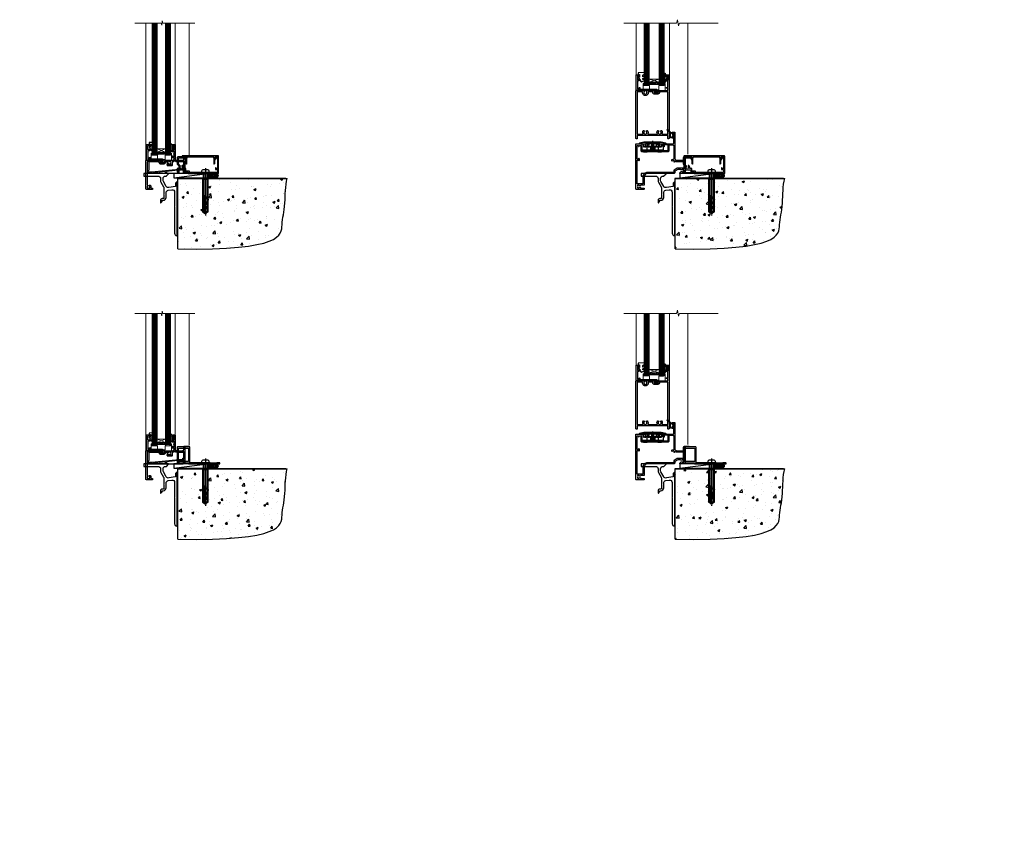
# Model space of a CAD drawing. Units: millimetres. Extents: x 0 to 223442, y -1005 to 1143.
# Drawn here: x 2989 to 4177, y -1005 to -35 of the extents above; entities that cross this region are included whole.
import ezdxf

# ---------------------------------------------------------------- set-up
doc = ezdxf.new("R2010")
doc.units = ezdxf.units.MM
for name, pattern in [('CENTER', [2, 1.25, -0.25, 0.25, -0.25]), ('CENTERLINE', [2, 1.25, -0.25, 0.25, -0.25]), ('Dashed', [564.444447, 282.222223, -282.222223])]:
    doc.linetypes.add(name, pattern=pattern)
doc.layers.add('Aluminium Systems Ltd Joinery Detail', color=7, linetype='Continuous')
doc.styles.get("Standard").update_dxf_attribs({"font": 'arial.ttf'})

# ---------------------------------------------------------------- blocks, each defined once
blk = doc.blocks.new('90 Concrete Sill CC')
at = {"layer": 'Aluminium Systems Ltd Joinery Detail'}
h = blk.add_hatch(dxfattribs=at)
h.set_pattern_fill('AR-CONC', color=256, scale=0.15)
h.set_pattern_definition([(50, (-5502.435, -2529.092), (27.3277, -2.39086), [2.8575, -31.4325]), (355, (-5502.435, -2529.092), (-5.28651, 28.65853), [2.286, -25.14609]), (100.45144, (-5500.158, -2529.29), (22.04119, 26.26766), [2.4285, -26.71354]), (46.1842, (-5502.435, -2521.472), (40.66186, -6.30635), [4.28625, -47.14875]), (96.63556, (-5499.046, -2521.997), (35.61062, 37.11392), [3.64275, -40.07034]), (351.18415, (-5502.435, -2521.47), (35.61062, 37.11392), [3.429, -37.71896]), (21, (-5498.625, -2523.377), (22.74216, -15.33978), [2.8575, -31.4325]), (326, (-5498.625, -2523.377), (9.2703, 27.6282), [2.286, -25.146]), (71.45144, (-5496.73, -2524.655), (32.01246, 12.28842), [2.4285, -26.71349]), (37.5, (-5502.435, -2529.092), (0.46329, 12.683256), [0, -24.8412, 0, -25.527, 0, -25.24125]), (7.5, (-5502.435, -2529.092), (10.02295, 15.027086), [0, -14.5542, 0, -24.2697, 0, -9.62025]), (327.5, (-5510.931, -2529.092), (20.33859, -0.859312), [0, -9.525, 0, -29.718, 0, -39.4335]), (317.5, (-5514.741, -2529.092), (22.219377, 3.813974), [0, -12.3825, 0, -19.7358, 0, -28.0035])])
edge = h.paths.add_edge_path()
edge.add_line((79.9, 73.4), (79.9, -11.6))
edge.add_spline(control_points=[(79.9, -11.6), (206.9, -13.5), (203.3, 18.7), (209.8, 35.6), (209.4, 64.8), (212, 73.4)], knot_values=[177.537471, 177.537471, 177.537471, 177.537471, 227.455421, 263.56182, 289.18489, 289.18489, 289.18489, 289.18489], degree=3, periodic=0)
edge.add_line((212, 73.4), (79.9, 73.4))
at = {"layer": 'Aluminium Systems Ltd Joinery Detail', "linetype": 'Dashed', "ltscale": 0.01, "const_width": 0.5, "elevation": -1}
blk.add_lwpolyline([(79.4, -11.6), (79.4, 73.9), (210.4, 73.9)], dxfattribs=at)
at = {"layer": 'Aluminium Systems Ltd Joinery Detail', "elevation": -1}
blk.add_lwpolyline([(79.9, -11.6), (79.9, 73.4), (212, 73.4)], dxfattribs=at)
at = {"layer": 'Aluminium Systems Ltd Joinery Detail'}
blk.add_open_spline([(79.9, -11.6), (206.9, -13.5, -1), (203.3, 18.7, -1), (209.8, 35.6, -1), (209.4, 64.8, -1), (212, 73.4, -1)], degree=3, knots=[177.537471, 177.537471, 177.537471, 177.537471, 227.455421, 263.56182, 289.18489, 289.18489, 289.18489, 289.18489], dxfattribs=at)
blk = doc.blocks.new('C438-20694')
blk.add_lwpolyline([(25.2, 0.7, -0.414214), (24.5, 0), (22.7, 0, -0.668179), (22.6, 0.3), (23.2, 1), (24, 1), (24, 2.5), (1.5, 2.5), (1, 2), (0.2, 2, -0.414214), (0, 2.2), (0, 20.8, -0.414214), (0.2, 21), (3.4, 21, -0.414214), (3.9, 20.5), (3.9, 19.4, -1), (3, 19.4), (3, 20), (1.5, 20), (1.5, 14.6), (3, 14.6), (3, 15.2, -1), (3.9, 15.2), (3.9, 14.3, -0.414214), (3.1, 13.6), (1.5, 13.6), (1.5, 3.7), (3.8, 3.7), (3.8, 5.3, -1), (4.6, 5.3), (4.6, 3.7), (24.5, 3.7, -0.414214), (25.2, 2.9)], format="xyb", close=True)
blk = doc.blocks.new('DY470')
blk.add_lwpolyline([(5.8, 8.1), (8.8, 10), (8.8, 11.5), (0.3, 10.8, 0.36397), (0.1, 10.6), (0, 8.9), (1.8, 8.9), (1.8, 5.9), (0, 5.8), (0, 5.5), (2.5, 2.5), (2, 2.4), (2, 2.1), (3.8, 0), (4.2, 0), (8.8, 2.2), (8.8, 3), (5.8, 2.8), (5.8, 4.3), (8.8, 5.7), (8.8, 6.5), (5.8, 6.3)], format="xyb", close=True)
blk = doc.blocks.new('PE001')
at = {"color": 8}
for p, q in [((-15.9, 27.5), (-16.4, 27.5)), ((-15.9, 27.5), (-16, 28)), ((-10.3, 28.7), (-10.4, 29.2)), ((-10.3, 28.7), (-10.3, 29.2)), ((8.7, 27.4), (-8.7, 27.4)), ((1, 28.5), (-1, 28.5)), ((1, 25.3), (-1, 25.3)), ((10.3, 28.7), (10.3, 29.2)), ((10.3, 28.7), (10.4, 29.2)), ((15.9, 27.5), (16, 28)), ((15.9, 27.5), (16.4, 27.5)), ((1, 22.9), (-1, 22.9))]:
    blk.add_line(p, q, dxfattribs=at)
at = {"color": 8, "linetype": 'Dashed'}
for p, q in [((-6.6, 29.2), (-6.8, 19.6)), ((6.6, 29.2), (6.8, 19.6)), ((-2.5, 23.7), (-2.5, 19.6)), ((2.5, 23.7), (2.5, 19.6))]:
    blk.add_line(p, q, dxfattribs=at)
at = {"color": 8, "linetype": 'CENTER'}
blk.add_line((0, 30.7), (0, 18.1), dxfattribs=at)
at = {"color": 8}
for points in [[(-8.7, 27.4), (-8.6, 24.6), (-8.6, 24.6, -0.385314), (-8.5, 24.5), (-8.4, 23.7, 0.385314), (-8.3, 23.7), (-8.2, 23.7, 0.385236), (-8.1, 23.7), (-8, 24.5, -0.385314), (-7.9, 24.6), (-7.6, 24.6, -0.385314), (-7.5, 24.5), (-7.4, 23.7, 0.385314), (-7.3, 23.7), (-7.2, 23.7, 0.385236), (-7.1, 23.7), (-7, 24.5, -0.385314), (-6.9, 24.6), (-6.6, 24.6, -0.385314), (-6.5, 24.5), (-6.4, 23.7, 0.385314), (-6.3, 23.7), (-6.2, 23.7, 0.385236), (-6.1, 23.7), (-6, 24.5, -0.385314), (-5.9, 24.6), (-5.6, 24.6, -0.385314), (-5.5, 24.5), (-5.4, 23.7, 0.385314), (-5.3, 23.7), (-5.2, 23.7, 0.385236), (-5.1, 23.7), (-5, 24.5, -0.385314), (-4.9, 24.6), (-4.6, 24.6, -0.385314), (-4.5, 24.5), (-4.4, 23.7, 0.385314), (-4.3, 23.7), (-4.2, 23.7, 0.385236), (-4.1, 23.7), (-4, 24.5, -0.385314), (-3.9, 24.6), (-3.6, 24.6, -0.385314), (-3.5, 24.5), (-3.4, 23.7, 0.385314), (-3.3, 23.7), (-3.2, 23.7, 0.385236), (-3.1, 23.7), (-3, 24.5, -0.385314), (-2.9, 24.6), (-2.6, 24.6, -0.385314), (-2.5, 24.5), (-2.4, 23.7, 0.385314), (-2.3, 23.7), (-2.2, 23.7, 0.385236), (-2.1, 23.7), (-2, 24.5, -0.385314), (-1.9, 24.6), (-1.6, 24.6, -0.385314), (-1.5, 24.5), (-1.4, 23.7, 0.385314), (-1.3, 23.7), (-1.2, 23.7, 0.385236), (-1.1, 23.7), (-1, 24.5, -0.385314), (-0.9, 24.6), (-0.6, 24.6, -0.385314), (-0.5, 24.5), (-0.4, 23.7, 0.385314), (-0.3, 23.7), (-0.2, 23.7, 0.385236), (-0.1, 23.7), (0, 24.5, -0.385314), (0.1, 24.6), (0.4, 24.6, -0.385314), (0.5, 24.5), (0.6, 23.7, 0.385314), (0.7, 23.7), (0.8, 23.7, 0.385236), (0.9, 23.7), (1, 24.5, -0.385314), (1.1, 24.6), (1.4, 24.6, -0.385314), (1.5, 24.5), (1.6, 23.7, 0.385314), (1.7, 23.7), (1.8, 23.7, 0.385236), (1.9, 23.7), (2, 24.5, -0.385314), (2.1, 24.6), (2.4, 24.6, -0.385314), (2.5, 24.5), (2.6, 23.7, 0.385314), (2.7, 23.7), (2.8, 23.7, 0.385236), (2.9, 23.7), (3, 24.5, -0.385314), (3.1, 24.6), (3.4, 24.6, -0.385314), (3.5, 24.5), (3.6, 23.7, 0.385314), (3.7, 23.7), (3.8, 23.7, 0.385236), (3.9, 23.7), (4, 24.5, -0.385314), (4.1, 24.6), (4.4, 24.6, -0.385314), (4.5, 24.5), (4.6, 23.7, 0.385314), (4.7, 23.7), (4.8, 23.7, 0.385236), (4.9, 23.7), (5, 24.5, -0.385314), (5.1, 24.6), (5.4, 24.6, -0.385314), (5.5, 24.5), (5.6, 23.7, 0.385314), (5.7, 23.7), (5.8, 23.7, 0.385236), (5.9, 23.7), (6, 24.5, -0.385314), (6.1, 24.6), (6.4, 24.6, -0.385314), (6.5, 24.5), (6.6, 23.7, 0.385314), (6.7, 23.7), (6.8, 23.7, 0.385236), (6.9, 23.7), (7, 24.5, -0.385314), (7.1, 24.6), (7.4, 24.6, -0.385314), (7.5, 24.5), (7.6, 23.7, 0.385314), (7.7, 23.7), (7.8, 23.7, 0.385236), (7.9, 23.7), (8, 24.5, -0.385313), (8.1, 24.6), (8.6, 24.6), (8.7, 27.4), (16.4, 27.4), (16.4, 27.5, 0.353013), (16, 28), (10.4, 29.2, 0.053393), (10.3, 29.2), (-10.3, 29.2, 0.053393), (-10.4, 29.2), (-16, 28, 0.353013), (-16.4, 27.5), (-16.4, 27.4), (-8.7, 27.4)], [(-4.9, 24.5, -0.385314), (-4.8, 24.6), (-4.7, 24.6, -0.385314), (-4.6, 24.5), (-4.5, 23.7, 0.385314), (-4.4, 23.6), (-4.1, 23.6, 0.385314), (-4, 23.7), (-3.9, 24.5, -0.385314), (-3.8, 24.6), (-3.7, 24.6, -0.385314), (-3.6, 24.5), (-3.5, 23.7, 0.385314), (-3.4, 23.6), (-3.1, 23.6, 0.385314), (-3, 23.7), (-2.9, 24.5, -0.385314), (-2.8, 24.6), (-2.7, 24.6, -0.385314), (-2.6, 24.5), (-2.5, 23.7, 0.385314), (-2.4, 23.6), (-2.1, 23.6, 0.385314), (-2, 23.7), (-1.9, 24.5, -0.385314), (-1.8, 24.6), (-1.7, 24.6, -0.385314), (-1.6, 24.5), (-1.5, 23.7, 0.385314), (-1.4, 23.6), (-1.1, 23.6, 0.385314), (-1, 23.7), (-0.9, 24.5, -0.385314), (-0.8, 24.6), (-0.7, 24.6, -0.385314), (-0.6, 24.5), (-0.5, 23.7, 0.385314), (-0.4, 23.6), (-0.1, 23.6, 0.385314), (0, 23.7), (0.1, 24.5, -0.385314), (0.2, 24.6), (0.3, 24.6, -0.385314), (0.4, 24.5), (0.5, 23.7, 0.385314), (0.6, 23.6), (0.9, 23.6, 0.385314), (1, 23.7), (1.1, 24.5, -0.385314), (1.2, 24.6), (1.3, 24.6, -0.385314), (1.4, 24.5), (1.5, 23.7, 0.385314), (1.6, 23.6), (1.9, 23.6, 0.385314), (2, 23.7), (2.1, 24.5, -0.385314), (2.2, 24.6), (2.3, 24.6, -0.385314), (2.4, 24.5), (2.5, 23.7, 0.385314), (2.6, 23.6), (2.9, 23.6, 0.385314), (3, 23.7), (3.1, 24.5, -0.385314), (3.2, 24.6), (3.3, 24.6, -0.385314), (3.4, 24.5), (3.5, 23.7, 0.385314), (3.6, 23.6), (3.9, 23.6, 0.385314), (4, 23.7), (4.1, 24.5, -0.385314), (4.2, 24.6), (4.3, 24.6, -0.385314), (4.4, 24.5), (4.5, 23.7, 0.385314), (4.6, 23.6), (4.9, 23.6, 0.385314), (5, 23.7), (5.1, 24.5, -0.385314), (5.2, 24.6), (5.3, 24.6, -0.385314), (5.4, 24.5), (5.5, 23.7, 0.385314), (5.6, 23.6), (5.9, 23.6, 0.385314), (6, 23.7), (6.1, 24.5, -0.385314), (6.2, 24.6), (6.3, 24.6, -0.385314), (6.4, 24.5), (6.5, 23.7, 0.385314), (6.6, 23.6), (6.9, 23.6, 0.385314), (7, 23.7), (7.1, 24.5, -0.385314), (7.2, 24.6), (7.3, 24.6, -0.385314), (7.4, 24.5), (7.5, 23.7, 0.385314), (7.6, 23.6), (7.9, 23.6, 0.385314), (8, 23.7), (8.1, 24.5, -0.385314), (8.2, 24.6), (8.3, 24.6, -0.385314), (8.4, 24.5), (8.5, 23.7, 0.385314), (8.6, 23.6), (8.9, 23.6, 0.385314), (9, 23.7), (9.1, 24.5, -0.385314), (9.2, 24.6), (9.3, 24.6, -0.385314), (9.4, 24.5), (9.5, 23.7, 0.385314), (9.6, 23.6), (10.9, 23.6), (11.1, 26.7, -0.39896), (11.6, 27.2), (12.6, 27.2), (12.7, 19.6), (-12.7, 19.6), (-12.6, 27.2), (-11.6, 27.2, -0.39896), (-11.1, 26.7), (-10.9, 23.6), (-10.1, 23.6, 0.385314), (-10, 23.7), (-9.9, 24.5, -0.385314), (-9.8, 24.6), (-9.7, 24.6, -0.385314), (-9.6, 24.5), (-9.5, 23.7, 0.385314), (-9.4, 23.6), (-9.1, 23.6, 0.385314), (-9, 23.7), (-8.9, 24.5, -0.385314), (-8.8, 24.6), (-8.7, 24.6, -0.385314), (-8.6, 24.5), (-8.5, 23.7, 0.385314), (-8.4, 23.6), (-8.1, 23.6, 0.385314), (-8, 23.7), (-7.9, 24.5, -0.385314), (-7.8, 24.6), (-7.7, 24.6, -0.385314), (-7.6, 24.5), (-7.5, 23.7, 0.385314), (-7.4, 23.6), (-7.1, 23.6, 0.385314), (-7, 23.7), (-6.9, 24.5, -0.385314), (-6.8, 24.6), (-6.7, 24.6, -0.385314), (-6.6, 24.5), (-6.5, 23.7, 0.385314), (-6.4, 23.6), (-6.1, 23.6, 0.385314), (-6, 23.7), (-5.9, 24.5, -0.385314), (-5.8, 24.6), (-5.7, 24.6, -0.385314), (-5.6, 24.5), (-5.5, 23.7, 0.385314), (-5.4, 23.6), (-5.1, 23.6, 0.385314), (-5, 23.7)], [(-1, 25.3), (-1, 28.5, -0.414214), (-0.3, 29.2), (0.3, 29.2, -0.414214), (1, 28.5), (1, 25.3, -0.414214), (0.3, 24.6), (-0.3, 24.6, -0.414214)]]:
    blk.add_lwpolyline(points, format="xyb", close=True, dxfattribs=at)
for points in [[(15.9, 27.4), (15.9, 27.5, 0.353013), (15.9, 27.5), (10.3, 28.7, 0.053393), (10.3, 28.7), (-10.3, 28.7, 0.053393), (-10.3, 28.7), (-15.9, 27.5, 0.353013), (-15.9, 27.5), (-15.9, 27.4)], [(-1, 19.6), (-1, 22.9, -0.414214), (-0.3, 23.6), (0.3, 23.6, -0.414214), (1, 22.9), (1, 19.6)]]:
    blk.add_lwpolyline(points, format="xyb", dxfattribs=at)
for points in [[(-10.8, 27.4), (-10.7, 24), (-10, 24)], [(10.8, 27.4), (10.7, 24), (9.7, 24), (9.6, 23.6)]]:
    blk.add_lwpolyline(points, dxfattribs=at)
at = {"color": 8, "linetype": 'Dashed'}
for points in [[(-6.8, 29.2), (-6.7, 26.7), (-4.7, 26.7), (-4.8, 24.6)], [(4.8, 23.7), (4.7, 26.7), (6.7, 26.7), (6.8, 29.2)]]:
    blk.add_lwpolyline(points, dxfattribs=at)
blk = doc.blocks.new('DY221-Comp')
blk.add_lwpolyline([(-1.8, -0.9), (-2.1, -1, 0.339454), (-2.2, -1.2), (-2.2, -1.8, -0.105249), (-2.3, -1.9), (-3.8, -5.3, -0.913392), (-4.7, -5), (-3.8, -1, 0.125736), (-3.8, -0.9), (-4, -0.1, -0.131652), (-4, 0.1), (-3.8, 0.9, 0.125736), (-3.8, 1), (-4.7, 5, -0.913392), (-3.8, 5.3), (-2.3, 1.9, -0.105249), (-2.2, 1.8), (-2.2, 1.2, 0.339454), (-2.1, 1), (-1.8, 0.9)], format="xyb")
blk.add_lwpolyline([(0, 1.1), (-0.3, 0), (0, -1.1), (0, -2.5), (-1, -2.5), (-1, -1.1, -0.447214), (-2.2, 0, -0.447214), (-1, 1.1), (-1, 2.5), (0, 2.5)], format="xyb", close=True)
blk = doc.blocks.new('DY359')
blk.add_lwpolyline([(0.2, -1.2), (-1, -1.2, 0.414214), (-1.2, -1.4), (-1.2, -3, -0.414214), (-1.4, -3.2), (-3.2, -3.2, -0.414214), (-3.4, -3), (-3.4, -2.7, -1), (-3.4, -2.2), (-3.4, -0.7, -1), (-3.4, -0.2), (-3.4, 1.3, -1), (-3.4, 1.8), (-3.4, 2.2, 0.198912), (-3.5, 2.5), (-7.4, 6.3, -0.414214), (-7.4, 6.9), (-7.2, 7, -0.414214), (-6.7, 7), (-2.9, 3.2, 0.198912), (-2.7, 3.1), (-1.2, 3.1), (-1.2, 1.3, 0.414214), (-1, 1.1), (0.2, 1.1)], format="xyb")
blk.add_lwpolyline([(1, 0.7), (1, 2.1, 0.414214), (0.7, 2.4), (0.5, 2.4, 0.414214), (0.2, 2.1), (0.2, -2.1, 0.414214), (0.5, -2.4), (0.7, -2.4, 0.414214), (1, -2.1), (1, -0.8, -0.4)], format="xyb", close=True)
blk = doc.blocks.new('C471-20683')
at = {"flags": 128}
for points in [[(38.5, 58), (38.5, 61), (36.9, 61, -1), (36.9, 61.8), (38.5, 61.8), (38.5, 69.5), (37, 69.5, -0.414214), (36.5, 70), (36.5, 71.3, -1), (37.4, 71.3), (37.4, 70.5), (38.9, 70.5), (38.9, 76), (37.4, 76), (37.4, 75.2, -1), (36.5, 75.2), (36.5, 76.5, -0.414214), (37, 77), (39.5, 77, -0.414214), (40, 76.5), (40, 0.5, -0.414214), (39.5, 0), (38.9, 0, -0.414214), (38.4, 0.5), (38.4, 4), (1.6, 4), (1.6, 0.5, -0.414214), (1.1, 0), (0.5, 0, -0.414214), (0, 0.5), (0, 57.5, -0.414214), (0.5, 58), (9.6, 58, -0.669065), (10.1, 56.8, 2.422599), (12.7, 56.8, -0.669065), (13.2, 58), (23.5, 58, -1), (23.5, 57), (22, 57), (22, 55.5), (26.6, 55.5), (27.9, 57.7, -0.267949), (28.3, 58)], [(38.4, 5.6), (38.4, 56.4), (28.9, 56.4), (27.9, 54.6, -0.267949), (26.6, 53.9), (21.9, 53.9, -0.414214), (20.4, 55.4), (20.4, 56.4), (15, 56.4, 0.471933), (14.8, 56.2, -1.214321), (8, 56.2, 0.471933), (7.8, 56.4), (1.6, 56.4), (1.6, 5.6), (8.4, 5.6, 0.574571), (8.6, 5.9, -0.33761), (9.1, 9.8, -1), (10.1, 8.8, 2.420133), (12.7, 8.8, -1), (13.7, 9.8, -0.33761), (14.2, 5.9, 0.574571), (14.4, 5.6), (25.6, 5.6, 0.574571), (25.8, 5.9, -0.33761), (26.3, 9.8, -1), (27.3, 8.8, 2.420133), (29.9, 8.8, -1), (30.9, 9.8, -0.33761), (31.4, 5.9, 0.574571), (31.6, 5.6)]]:
    blk.add_lwpolyline(points, format="xyb", close=True, dxfattribs=at)
blk = doc.blocks.new('F350-22117')
at = {"ltscale": 0.2, "flags": 128}
for points in [[(67.8, 19), (67.4, 19.4), (61.2, 19.4), (60.8, 19), (53.4, 19, -0.668179), (53, 20), (54.3, 21.3, -0.39964), (55.3, 21.4, 0.185946), (56.3, 21), (57.8, 21), (57.8, 21.2), (57.4, 21.5, 0.36397), (57.4, 23.5), (57.8, 23.8), (57.8, 24), (56.3, 24, 0.185946), (55.3, 23.6, -0.417796), (54.3, 23.7, 0.215136), (53.5, 24), (50.5, 24), (47.2, 22.1), (47.2, 20.4, -0.414253), (45.8, 19), (14, 19, 0.414214), (10, 15), (10, 5.5, -0.414214), (9.5, 5), (5.6, 5, -0.566658), (4.3, 4.6, 0.183747), (3.3, 5), (1.8, 5), (1.8, 4.7), (2.2, 4.4, 0.36397), (2.2, 2.4), (1.8, 2.1), (1.8, 1.9), (3.3, 1.9, 0.183747), (4.3, 2.3, -0.571188), (5.6, 1.9, 0.350641), (6.1, 1.5), (9.8, 1.5, -0.414214), (10, 1.3), (10, 0.2, -0.414214), (9.8, 0), (0.5, 0, -0.414214), (0, 0.5), (0, 54.5, -0.414214), (0.5, 55), (6.8, 55, -0.414214), (7.3, 54.5), (7.3, 51.4), (6.9, 51), (7.3, 50.6), (7.3, 47.3, 0.414214), (7.6, 47), (38.3, 47, 0.414214), (38.8, 47.5), (38.8, 53.5), (34.3, 53.5), (34.3, 51.7, -0.414214), (34, 51.4), (33.4, 51.4, -0.414214), (33.1, 51.7), (33.1, 54.5, -0.414214), (33.6, 55), (45.1, 55, 0.405368), (45.6, 55.5), (45.8, 61.1, 0.423115), (45.3, 61.6), (44.2, 61.6, -0.414214), (43.7, 62.1), (43.7, 63.3, -1), (44.6, 63.3), (44.6, 62.6), (46.1, 62.6), (46.1, 68), (44.6, 68), (44.6, 67.4, -1), (43.7, 67.4), (43.7, 68.5, -0.414214), (44.2, 69), (46.7, 69, -0.414214), (47.2, 68.5), (47.2, 37, 0.414214), (49.2, 35), (56.1, 35, 0.414214), (58.1, 37), (58.1, 40.2, -0.414214), (58.5, 40.6), (63.8, 40.6, -1), (63.8, 39.6), (59.3, 39.6), (59.3, 20.2), (70.2, 20.2, -1), (70.2, 19)], [(40.3, 47.3), (40.3, 53.5), (44.9, 53.5, -0.368472), (45.4, 53.1), (45.7, 51), (45.7, 37, 0.043233), (45.8, 36.4, -0.388387), (45.6, 36.2), (43.4, 35.6, 1), (43.7, 34.5), (45.7, 35.1), (45.7, 33.6, 1), (46.8, 33.6), (46.8, 34, -0.615708), (47.1, 34.2, 0.160549), (49.2, 33.5), (56.1, 33.5, 0.094608), (57.4, 33.7, -0.529575), (57.8, 33.5), (57.8, 25.5), (50.3, 25.5, 0.131652), (50, 25.4), (46, 23.1, 0.267949), (45.7, 22.6), (45.7, 20.5), (14, 20.5, 0.414214), (8.5, 15), (8.5, 6.5), (1.5, 6.5), (1.5, 35.2), (3.1, 35.2), (3.1, 35.1, 1), (4.2, 35.1), (4.2, 36.2, 0.065544), (4.2, 36.5), (4, 37.2, 1), (3.1, 36.9), (3.3, 36.3), (1.5, 36.3), (1.5, 52.8), (3.3, 52.8), (3.1, 52.2, 1), (4, 51.9), (4.2, 52.8), (5.8, 52.8), (5.8, 47.3, 0.414214), (7.6, 45.5), (9.1, 45.5), (9.4, 45.2, 0.198912), (9.6, 45.1), (13.6, 45.1, 0.198912), (13.8, 45.2), (14.1, 45.5), (26.3, 45.5), (26.6, 45.2, 0.198912), (26.8, 45.1), (30.8, 45.1, 0.198912), (31, 45.2), (31.3, 45.5), (38.5, 45.5, 0.414214)]]:
    blk.add_lwpolyline(points, format="xyb", close=True, dxfattribs=at)
blk = doc.blocks.new('AL35 Hinged Door Open Out Sill')
at = {"layer": 'Aluminium Systems Ltd Joinery Detail', "lineweight": 5}
h = blk.add_hatch(dxfattribs=at)
h.set_pattern_fill('NET', color=256, scale=0.5, angle=-45)
h.set_pattern_definition([(315, (501.835, -113.627), (1.122532, 1.122532), []), (45, (501.835, -113.627), (-1.122532, 1.122532), [])])
edge = h.paths.add_edge_path()
edge.add_line((-20.6, 99.5), (-20.6, 99.4))
edge.add_arc((-10, 94.5), 11.7, 154.6724, 155.1681, ccw=False)
edge.add_line((-20.6, 99.5), (-20.6, 99.5))
edge = h.paths.add_edge_path()
edge.add_arc((-26.7, 57.7), 39.9, 441.3706, 458.6601)
edge.add_line((-32.7, 97.1), (-32.7, 100))
edge.add_line((-32.7, 100), (-20.7, 100))
edge.add_line((-20.7, 100), (-20.7, 97.1))
at = {"layer": 'Aluminium Systems Ltd Joinery Detail', "linetype": 'Continuous', "lineweight": 5}
for p, q in [((-48.4, 171.5, 0), (-48.4, 109.1, 1)), ((-8.3, 171.3, 0), (-8.3, 108.9, 1))]:
    blk.add_line(p, q, dxfattribs=at)
at = {"layer": 'Aluminium Systems Ltd Joinery Detail', "lineweight": 5, "ltscale": 3}
for p, q in [((-37.7, 97.1, 1), (-37.7, 171.5, 0)), ((-36.7, 97.1, 1), (-36.7, 171.5, 0)), ((-35.7, 97.1, 1), (-35.7, 171.5, 0)), ((-34.7, 97.1, 1), (-34.7, 171.5, 0)), ((-33.7, 97.1, 1), (-33.7, 171.5, 0)), ((-19.7, 97, 1), (-19.7, 171.5, 0)), ((-18.7, 97, 1), (-18.7, 171.5, 0)), ((-17.7, 97, 1), (-17.7, 171.5, 0)), ((-16.7, 97, 1), (-16.7, 171.5, 0)), ((-15.7, 97, 1), (-15.7, 171.5, 0))]:
    blk.add_line(p, q, dxfattribs=at)
at = {"layer": 'Aluminium Systems Ltd Joinery Detail', "lineweight": 5}
for p, q in [((14.1, 13.3, 1), (14.1, 171.5, 0)), ((-20.7, 103.9, 1), (-32.7, 100, 1)), ((-20.7, 100, 1), (-32.7, 103.9, 1))]:
    blk.add_line(p, q, dxfattribs=at)
at = {"layer": 'Aluminium Systems Ltd Joinery Detail', "linetype": 'Continuous', "lineweight": 5, "ltscale": 0.12, "elevation": 0}
blk.add_lwpolyline([(50.6, 171.5), (3.8, 171.5), (2.9, 168.1), (1.6, 175.5), (0.5, 171.5), (-63.2, 171.5)], dxfattribs=at)
at = {"layer": 'Aluminium Systems Ltd Joinery Detail', "lineweight": 5, "elevation": 1}
for points in [[(-38.7, 171.5), (-38.7, 97.2), (-37.7, 96.1), (-33.7, 96.1), (-32.7, 97.1), (-32.7, 171.5)], [(-20.7, 171.5), (-20.7, 97.1), (-19.7, 96), (-15.7, 96), (-14.7, 97), (-14.7, 171.5)]]:
    blk.add_lwpolyline(points, dxfattribs=at)
blk.add_lwpolyline([(-39, 98.2), (-39, 96.1), (-32.4, 96.1), (-32.4, 91), (-21, 91), (-21, 96.1), (-14.4, 96.1), (-14.4, 98.2, -1), (-13.5, 98.2), (-13.5, 90.1), (-39.9, 90.1), (-39.9, 98.2, -1)], format="xyb", close=True, dxfattribs=at)
blk.add_lwpolyline([(-20.7, 100), (-32.7, 100), (-32.7, 103.9), (-20.7, 103.9)], close=True, dxfattribs=at)
at = {"layer": 'Aluminium Systems Ltd Joinery Detail', "lineweight": 5}
blk.add_arc((-26.7, 56.5, 1), 41, 81.6034, 98.4273, dxfattribs=at)
for name, p in [('C471-20683', (-48.6, 32, 1)), ('DY359', (-3.6, 36.2, 1))]:
    blk.add_blockref(name, p)
for name, p in [('C438-20694', (-48.4, 88, 1)), ('DY470', (-46.1, 100.5, 1)), ('PE001', (-28.5, -1.4, 1))]:
    blk.add_blockref(name, p, dxfattribs=at)
at = {"layer": 'Aluminium Systems Ltd Joinery Detail', "lineweight": 9, "ltscale": 0.12}
blk.add_blockref('DY221-Comp', (-9.4, 105.3, 1), dxfattribs=at)
at = {"layer": 'Aluminium Systems Ltd Joinery Detail'}
blk.add_blockref('F350-22117', (-48.7, -29, 1), dxfattribs=at)
blk = doc.blocks.new('Plywood Sheet CC Concrete Floor Sill AL35')
at = {"flags": 128}
blk.add_lwpolyline([(38.9, 76.2), (56.1, 76.2, -0.414214), (59.1, 73.2), (59.1, 70.5, 0.131652), (59.5, 69), (62.7, 63.4, -0.131652), (63.1, 61.9), (63.1, 54.5), (63.5, 54.1), (63.1, 53.7), (63.1, 49.5, -0.414214), (62.6, 49), (61.1, 49, 0.414214), (59.1, 47), (59.1, 44.3, 0.668179), (59.5, 44.1), (60.5, 45.1, 0.198912), (61.1, 46.5), (61.1, 47), (62.4, 47, 0.414214), (65.9, 50.5), (65.9, 56.1, -0.36397), (68.4, 59.1), (72.6, 59.8, -0.466308), (76.1, 56.9), (76.1, 39.6), (76.5, 39.2), (76.1, 38.8), (76.1, 7.2, 0.387795), (78.8, 4.2, 0.441135), (79.1, 4.5), (79.1, 69, 0.668179), (78.7, 69.2), (77.7, 68.2, 0.198912), (77.1, 66.8), (77.1, 63.7), (69.1, 62.3, -0.315299), (66, 63.7), (62.5, 69.8, -0.131652), (62.1, 71.3), (62.1, 73.2, -0.414214), (65.1, 76.2), (66, 76.2, 0.198912), (66.2, 76.3), (68.7, 78.8, 0.668179), (68.5, 79.2), (38.9, 79.2)], format="xyb", close=True, dxfattribs=at)
blk = doc.blocks.new('F878-21710')
blk.add_lwpolyline([(38.2, 4.3), (38.2, 0.6, 1), (39.4, 0.6), (39.4, 4.3), (40.1, 5.5, 0.414209), (39.9, 6.4), (39.5, 6.6, -0.767321), (39.8, 7.7, 0.267948), (40, 7.8), (40.7, 9), (42.9, 9), (42.9, 8.9, 0.414214), (43.1, 8.7), (43.8, 8.7, 0.414214), (44.1, 9), (44.1, 9.5, 0.414214), (43.6, 10), (0.5, 10, 0.414214), (0, 9.5), (0, 9, 0.414214), (0.3, 8.7), (1, 8.7, 0.414214), (1.2, 8.9), (1.2, 9), (3.4, 9), (4.1, 7.8, 0.267948), (4.3, 7.7, -0.767321), (4.6, 6.6), (4.2, 6.4, 0.414209), (4, 5.5), (4.7, 4.3), (4.7, 0.6, 1), (5.9, 0.6), (5.9, 4.3, 0.131653), (5.8, 4.9), (5.3, 5.6, 0.381942), (5.9, 8, -0.56587), (6.3, 8.7), (37.8, 8.7, -0.56587), (38.2, 8, 0.381942), (38.8, 5.6), (38.3, 4.9, 0.131653)], format="xyb", close=True)
blk = doc.blocks.new('F811-22315')
blk.add_lwpolyline([(9.3, 20.2), (1, 20.2, 0.414214), (0, 19.2), (0, 11.7, 0.198912), (0.4, 10.8), (2.2, 8.9, 0.123583), (1.9, 7.6), (1.9, 6.1), (0.5, 6.1, 0.414214), (0, 5.6), (0, 2.2, 0.414214), (0.5, 1.6), (0.9, 1.6, 0.414214), (1.4, 2.2), (1.4, 4.7), (4.4, 4.7), (4.8, 5.1), (5.2, 4.7), (9.1, 4.7), (9.1, 2.2, 0.414214), (9.6, 1.6), (13, 1.6, -0.414214), (13.3, 1.4), (13.3, 0.3, 0.414214), (13.5, 0), (49, 0, 0.414214), (50, 1), (50, 19.2, 0.414214), (49, 20.2), (46.6, 20.2, 0.267959), (46.4, 20), (45.5, 18.4, 0.414199), (45.6, 18.1), (46.2, 17.8, 0.779214), (47, 18), (47, 18.8), (48.6, 18.8), (48.6, 5.8), (47, 5.8), (47, 6.6, 1), (46.1, 6.6), (46.1, 5.3, 0.414214), (46.5, 4.9), (48.6, 4.9), (48.6, 1.6, -0.414214), (48.3, 1.4), (14.9, 1.4, -0.414214), (14.7, 1.6), (14.7, 2.8, 0.414214), (14.4, 3.1), (10.5, 3.1), (10.5, 5.6, 0.414214), (10, 6.1), (7.7, 6.1), (7.7, 7.6, 0.182676), (7, 9.5, 1), (5.9, 8.5, -0.182676), (6.3, 7.6), (6.3, 6.1), (6.1, 6.1), (5.8, 6.4, -0.36397), (3.8, 6.4), (3.5, 6.1), (3.3, 6.1), (3.3, 7.6, -0.182676), (3.7, 8.5, 0.414214), (3.6, 9.5), (1.4, 11.7), (1.4, 18.5, -0.414214), (1.6, 18.8), (8.9, 18.8), (8.9, 18, 0.779214), (9.7, 17.8), (10.3, 18.1, 0.414199), (10.4, 18.4), (9.5, 20, 0.267959)], format="xyb", close=True)
blk = doc.blocks.new('8x65 rawplug')
for p, q in [((-1.9, 0), (-1.9, -46.8)), ((1.9, 0), (1.9, -46.8))]:
    blk.add_line(p, q)
at = {"linetype": 'CENTERLINE'}
blk.add_line((0, 5.3), (0, -52.1), dxfattribs=at)
blk.add_lwpolyline([(4.6, 0), (4.6, 1.4, 0.269448), (3.8, 2.7, 0.057509), (2.6, 3.2, 0.072181), (2.1, 3.3), (-2.1, 3.3, 0.072181), (-2.6, 3.2, 0.057509), (-3.8, 2.7, 0.269448), (-4.6, 1.4), (-4.6, 0)], format="xyb", close=True)
blk.add_lwpolyline([(2.4, 0), (2.4, -45.9), (0, -50.1), (-2.4, -45.9), (-2.4, 0)])
at = {"color": 4, "linetype": 'Dashed', "elevation": 1}
blk.add_lwpolyline([(-3.7, -8.5), (-3.7, -47.5), (-0.2, -49.4), (3.4, -47.5), (3.4, -8.5)], close=True, dxfattribs=at)
for points in [[(-3.2, -8.5), (-3.2, -28.1), (-2.3, -29.3, -0.162386), (-2.2, -29.6), (-2.2, -32.2, -0.414214), (-2.7, -32.7), (-2.8, -32.7), (-2.8, -34.7, 0.236093), (-2.6, -35.1), (-2, -35.6, -0.236093), (-1.8, -36), (-1.8, -37.9, -0.618001), (-2.6, -38.3), (-2.8, -38.1), (-2.8, -40.3, 0.236093), (-2.6, -40.7), (-2, -41.2, -0.236093), (-1.8, -41.6), (-1.8, -43.5, -0.618001), (-2.6, -43.9), (-2.8, -43.7), (-2.8, -45.6, 0.472976), (-0.4, -47.5), (-0.4, -27.3), (0.1, -27.3), (0.1, -47.5, 0.472976), (2.5, -45.6), (2.5, -43.7), (2.2, -43.9, -0.618001), (1.4, -43.5), (1.4, -41.6, -0.236093), (1.6, -41.2), (2.3, -40.7, 0.236093), (2.5, -40.3), (2.5, -38.1), (2.2, -38.3, -0.618001), (1.4, -37.9), (1.4, -36, -0.236093), (1.6, -35.6), (2.3, -35.1, 0.236093), (2.5, -34.7), (2.5, -32.7), (2.4, -32.7, -0.414214), (1.9, -32.2), (1.9, -29.6, -0.162386), (2, -29.3), (2.9, -28.1), (2.9, -8.5)], [(-2.3, -38.4), (-2.7, -35.6), (-3.2, -32.3, 1), (-3.7, -32.3), (-3.2, -35.6), (-2.8, -38.1)], [(1.9, -38.4), (2.3, -35.6), (2.9, -32.3, -1), (3.4, -32.3), (2.8, -35.6), (2.5, -38.1)]]:
    blk.add_lwpolyline(points, format="xyb", dxfattribs=at)
blk = doc.blocks.new('F811 Sill Fixing')
at = {"layer": 'Aluminium Systems Ltd Joinery Detail', "color": 0}
for name, p in [('F811-22315', (0, -1.2)), ('F878-21710', (5.8, 10.2))]:
    blk.add_blockref(name, p, dxfattribs=at)
at = {"layer": 'Aluminium Systems Ltd Joinery Detail', "color": 6}
blk.add_blockref('8x65 rawplug', (34.1, 0.2), dxfattribs=at)
blk = doc.blocks.new('AL35 F811 Sill Fixing')
at = {"layer": 'Aluminium Systems Ltd Joinery Detail'}
h = blk.add_hatch(dxfattribs=at)
h.set_pattern_fill('HONEY', color=256, scale=0.25)
h.set_pattern_definition([(0, (-3150.6011, -2878.0381), (1.190625, 0.68740766), [0.79375, -1.5875]), (120, (-3150.6011, -2878.0381), (-1.190625, 0.68740767), [0.79375, -1.5875]), (60, (-3150.6011, -2878.0381), (3e-09, 1.37481533), [-1.5875, 0.79375])])
h.paths.add_polyline_path([(42, -3.7, 1), (37, -3.7, 1)])
h = blk.add_hatch(dxfattribs=at)
h.set_pattern_fill('ANSI37', color=0, scale=0.5)
h.set_pattern_definition([(45, (-3173.9626, -11780.4285), (-1.12253202, 1.12253202), []), (135, (-3173.9626, -11780.4285), (-1.12253202, -1.12253202), [])])
h.paths.add_polyline_path([(46.8, -1.2), (39.6, -1.2, -1), (39.6, -6.2), (46.8, -6.2, 1)])
at = {"layer": 'Aluminium Systems Ltd Joinery Detail', "color": 0}
blk.add_line((-4.2, -6.2), (36.7, -1.2), dxfattribs=at)
blk.add_lwpolyline([(-4.2, -6.2), (36.7, -6.2), (36.7, -1.2), (-4.2, -1.2)], close=True, dxfattribs=at)
at = {"layer": 'Aluminium Systems Ltd Joinery Detail'}
blk.add_lwpolyline([(46.8, -6.2), (39.6, -6.2, 1), (39.6, -1.2), (46.8, -1.2, -1)], format="xyb", close=True, dxfattribs=at)
blk.add_circle((39.5, -3.7), 2.5, dxfattribs=at)
blk.add_blockref('F811 Sill Fixing', (0, 0), dxfattribs=at)
blk = doc.blocks.new('F152-20481')
for points in [[(15.9, 1.4, -0.414214), (15.4, 1.9), (15.4, 20, 0.414214), (14.9, 20.5), (0.5, 20.5, 0.414214), (0, 20), (0, 2, 0.414214), (0.5, 1.5), (13.1, 1.5, -0.414214), (13.6, 1), (13.6, 0.5, 0.414214), (14.1, 0), (51.1, 0, 0.414214), (51.6, 0.5), (51.6, 0.9, 0.414214), (51.1, 1.4), (47.6, 1.4), (46.6, 1), (40.6, 1), (39.6, 1.4)], [(13.3, 19, -0.414214), (13.8, 18.5), (13.8, 3.5, -0.414214), (13.3, 3), (2, 3, -0.414214), (1.5, 3.5), (1.5, 18.5, -0.414214), (2, 19)]]:
    blk.add_lwpolyline(points, format="xyb", close=True)
blk = doc.blocks.new('F152 Sill Fixing')
at = {"layer": 'Aluminium Systems Ltd Joinery Detail', "color": 6}
for name, p in [('F152-20481', (0, -1.2)), ('8x65 rawplug', (34.1, 0.2))]:
    blk.add_blockref(name, p, dxfattribs=at)
blk = doc.blocks.new('AL35 F152 Sill Fixing')
at = {"layer": 'Aluminium Systems Ltd Joinery Detail'}
h = blk.add_hatch(dxfattribs=at)
h.set_pattern_fill('HONEY', color=256, scale=0.25)
h.set_pattern_definition([(0, (-3150.47236, -2878.0381), (1.190625, 0.68740766), [0.79375, -1.5875]), (120, (-3150.47236, -2878.0381), (-1.190625, 0.68740767), [0.79375, -1.5875]), (60, (-3150.47236, -2878.0381), (3e-09, 1.37481533), [-1.5875, 0.79375])])
h.paths.add_polyline_path([(42.1, -3.7, 1), (37.1, -3.7, 1)])
h = blk.add_hatch(dxfattribs=at)
h.set_pattern_fill('ANSI37', color=0, scale=0.5)
h.set_pattern_definition([(45, (-3173.9626, -11430.4285), (-1.12253202, 1.12253202), []), (135, (-3173.9626, -11430.4285), (-1.12253202, -1.12253202), [])])
h.paths.add_polyline_path([(46.8, -1.2), (39.7, -1.2, -1), (39.7, -6.2), (46.8, -6.2, 1)])
at = {"layer": 'Aluminium Systems Ltd Joinery Detail', "color": 0}
blk.add_line((-4.2, -6.2), (36.7, -1.2), dxfattribs=at)
blk.add_lwpolyline([(-4.2, -6.2), (36.7, -6.2), (36.7, -1.2), (-4.2, -1.2)], close=True, dxfattribs=at)
at = {"layer": 'Aluminium Systems Ltd Joinery Detail'}
blk.add_lwpolyline([(46.8, -6.2), (39.7, -6.2, 1), (39.7, -1.2), (46.8, -1.2, -1)], format="xyb", close=True, dxfattribs=at)
blk.add_circle((39.6, -3.7), 2.5, dxfattribs=at)
at = {"layer": 'Aluminium Systems Ltd Joinery Detail', "color": 6}
blk.add_blockref('F152 Sill Fixing', (0, 0), dxfattribs=at)
blk = doc.blocks.new('K623-20024')
blk.add_lwpolyline([(2.2, 20), (2.2, 19.1, -0.668178), (1.9, 19), (1.4, 19.4), (1.4, 15.2), (1.9, 15.6, -0.668178), (2.2, 15.5), (2.2, 14.6), (3.7, 14.6), (3.7, 15.2, -1), (4.6, 15.2), (4.6, 14.3, -0.414214), (3.9, 13.6), (1.5, 13.6), (1.5, 10.2, -1), (1.5, 9.4), (1.5, 9, -1), (1.5, 8.2), (1.5, 7.8, -1), (1.5, 7), (1.5, 3.7), (3.8, 3.7), (3.8, 5.3, -1), (4.6, 5.3), (4.6, 3.7), (19, 3.7, -0.414214), (19.8, 2.9), (19.8, 0.7, -0.414214), (19, 0), (17.3, 0, -0.668179), (17.2, 0.3), (17.8, 1), (18.6, 1), (18.6, 2.5), (1.5, 2.5), (1, 2), (0, 2), (0, 21), (4.1, 21, -0.414214), (4.6, 20.5), (4.6, 19.4, -1), (3.7, 19.4), (3.7, 20)], format="xyb", close=True)
blk = doc.blocks.new('MO251 Trim')
blk.add_lwpolyline([(-42, 8.7), (-29.9, 8.7), (-29.9, 7.7, 0.414214), (-28.4, 6.2), (-23.8, 6.2, 0.267979), (-22.5, 7), (-21.5, 8.7), (-20.2, 8.7), (-20.2, 4.7, 0.414214), (-19.5, 4), (-14.5, 4, 0.414214), (-13.8, 4.7), (-13.8, 8.7), (-13.6, 8.7, 0.212444), (-11, 9.9, 0.212444), (-8.4, 8.7), (0, 8.7), (0, 0), (-0.5, 0, 0.414214), (-1, -0.5), (-1, -5.8), (-43.5, -5.8), (-43.5, -1.8), (-42.5, -1.8, 0.414214), (-42, -1.2)], format="xyb", close=True)
at = {"color": 4, "linetype": 'Dashed'}
for points in [[(-43.5, -3.6), (-38.7, -3.6), (-1.7, 0), (-1.2, 0.6), (-1.2, 1.1), (0, 1.1)], [(-38.8, -5.8), (-38.8, -4.8), (-43.5, -4.8)], [(-30.8, -5.8), (-30.8, -4), (-37.6, -4.7), (-37.6, -5.8)], [(-22, -5.8), (-22, -3.2), (-29.5, -3.9), (-29.6, -5.8)], [(-7.2, -5.8), (-7.3, -1.7), (-20.7, -3), (-20.8, -5.8)]]:
    blk.add_lwpolyline(points, dxfattribs=at)
blk.add_lwpolyline([(-1, -1.1), (-1.5, -1.1), (-1.5, -1.2), (-5.5, -1.6, 0.380763), (-5.9, -2), (-6, -5.8)], format="xyb", dxfattribs=at)
blk = doc.blocks.new('F340-22116')
at = {"ltscale": 0.2, "flags": 128}
blk.add_lwpolyline([(45.8, 23.4), (45.3, 23.4, -1), (45.3, 24.4), (45.8, 24.4), (45.8, 33.9, 0.57189), (45.5, 34.1, -0.127479), (43.9, 33.7), (37.2, 33.7, -0.230812), (34.6, 35, -0.230812), (32, 33.7), (31.6, 33.7), (31.6, 29.5, -0.414214), (31.1, 29), (29, 29), (28.6, 29.4), (28.2, 29), (26.1, 29, -0.63707), (25.7, 29.8), (26.5, 30.8, -0.422658), (27.6, 30.8, 0.183747), (28.6, 30.5), (30.1, 30.5), (30.1, 30.7), (29.8, 31, 0.36397), (29.8, 33), (30.1, 33.3), (30.1, 33.5), (28.6, 33.5, 0.183747), (27.6, 33.1, -0.659111), (26.3, 33.7), (24, 33.7), (22.9, 31.9, -0.267979), (21.8, 31.2), (17.2, 31.2, -0.414214), (15.9, 32.5), (15.9, 33.6), (2.4, 33.6, 0.414214), (1.4, 32.6), (1.4, 20), (1.7, 20, -1), (1.7, 19), (1.4, 19), (1.4, 5.3, -0.612248), (1.9, 4, 0.183747), (1.5, 3), (1.5, 1.5), (1.7, 1.5), (2, 1.9, 0.36397), (4, 1.9), (4.3, 1.5), (4.6, 1.5), (4.6, 3, 0.183747), (4.2, 4, -1), (5.3, 5, -0.183747), (6.1, 3), (6.1, 1.4), (7.8, 1.4, -0.414214), (8, 1.2), (8, 0.2, -0.414214), (7.8, 0), (0.5, 0, -0.414214), (0, 0.5), (0, 34.5, -0.414214), (0.5, 35), (6.2, 35), (6.6, 34.6), (7, 35), (18.7, 35, -1), (18.7, 34), (17.2, 34), (17.2, 32.5), (21.8, 32.5), (23.1, 34.7, -0.267979), (23.5, 35), (28.2, 35), (28.6, 34.6), (29, 35), (32, 35, 0.414214), (34, 37), (34, 38), (32.1, 38, -0.414214), (31.7, 38.4), (31.7, 39.8, -1), (32.6, 39.8), (32.6, 38.9), (34, 38.9), (34, 42.4, -1), (34, 43), (34, 46.5), (32.6, 46.5), (32.6, 45.7, -1), (31.7, 45.7), (31.7, 48.3, -1), (32.6, 48.3), (32.6, 47.5), (34.1, 47.5), (34.1, 53), (32.6, 53), (32.6, 52.2, -1), (31.7, 52.2), (31.7, 53.5, -0.414214), (32.2, 54), (34.7, 54, -0.414214), (35.2, 53.5), (35.2, 37, 0.414214), (37.2, 35), (43.9, 35, 0.414214), (45.9, 37), (45.9, 40.1, -0.414214), (46.4, 40.6), (51.5, 40.6, -1), (51.5, 39.6), (47, 39.6), (47, 20.2), (57.9, 20.2, -1), (57.9, 19), (55.5, 19), (55.1, 19.4), (48.9, 19.4), (48.5, 19), (47, 19, -0.414214), (45.8, 20.2)], format="xyb", close=True, dxfattribs=at)
blk = doc.blocks.new('AL35 Window Sill')
at = {"layer": 'Aluminium Systems Ltd Joinery Detail', "lineweight": 5}
h = blk.add_hatch(dxfattribs=at)
h.set_pattern_fill('NET', color=256, scale=0.5, angle=-45)
h.set_pattern_definition([(315, (-815.84, -95.2609), (1.122532, 1.122532), []), (45, (-815.84, -95.2609), (-1.122532, 1.122532), [])])
edge = h.paths.add_edge_path()
edge.add_line((80.8, 24), (80.8, 23.9))
edge.add_arc((70.2, 19), 11.7, 24.8319, 25.3276)
edge.add_line((80.8, 24), (80.8, 24))
edge = h.paths.add_edge_path()
edge.add_arc((85.9, -4.6), 26.7, 79.1833, 100.7798, ccw=False)
edge.add_line((90.9, 21.6), (90.9, 24.5))
edge.add_line((90.9, 24.5), (80.9, 24.5))
edge.add_line((80.9, 24.5), (80.9, 21.6))
at = {"layer": 'Aluminium Systems Ltd Joinery Detail', "linetype": 'Continuous', "lineweight": 5}
for p, q in [((52.5, 21, 1), (52.5, 180, 1)), ((69.3, 33.7, 1), (69.3, 180, 1)), ((104.5, 14.5, 1), (104.5, 180, 1))]:
    blk.add_line(p, q, dxfattribs=at)
at = {"layer": 'Aluminium Systems Ltd Joinery Detail', "lineweight": 5, "ltscale": 3}
for p, q in [((75.9, 21.5, 1), (75.9, 180, 1)), ((76.9, 21.5, 1), (76.9, 180, 1)), ((77.9, 21.5, 1), (77.9, 180, 1)), ((78.9, 21.5, 1), (78.9, 180, 1)), ((79.9, 21.5, 1), (79.9, 180, 1)), ((91.9, 21.6, 1), (91.9, 180, 1)), ((92.9, 21.6, 1), (92.9, 180, 1)), ((93.9, 21.6, 1), (93.9, 180, 1)), ((94.9, 21.6, 1), (94.9, 180, 1)), ((95.9, 21.6, 1), (95.9, 180, 1))]:
    blk.add_line(p, q, dxfattribs=at)
at = {"layer": 'Aluminium Systems Ltd Joinery Detail', "lineweight": 5}
for p, q in [((80.9, 28.4, 1), (90.9, 24.5, 1)), ((80.9, 24.5, 1), (90.9, 28.4, 1))]:
    blk.add_line(p, q, dxfattribs=at)
at = {"layer": 'Aluminium Systems Ltd Joinery Detail', "linetype": 'Continuous', "lineweight": 5, "elevation": 1}
blk.add_lwpolyline([(45.5, 180), (84.3, 180), (85.1, 182.8), (85.4, 177.2), (86.3, 180), (117.7, 180)], dxfattribs=at)
at = {"layer": 'Aluminium Systems Ltd Joinery Detail', "lineweight": 5, "elevation": 1}
for points in [[(80.9, 180), (80.9, 21.6), (79.9, 20.5), (75.9, 20.5), (74.9, 21.5), (74.9, 180)], [(96.9, 180), (96.9, 21.7), (95.9, 20.6), (91.9, 20.6), (90.9, 21.6), (90.9, 180)]]:
    blk.add_lwpolyline(points, dxfattribs=at)
at = {"layer": 'Aluminium Systems Ltd Joinery Detail', "elevation": 1}
for points in [[(97.1, 34), (96.1, 34.6), (96.1, 36.1), (100.5, 35.8, -0.36397), (100.7, 35.6), (100.8, 33.9), (99.1, 33.9), (99.1, 30.9), (100.8, 30.7), (100.8, 30.4), (99.1, 28.4), (98.3, 26.2), (97.9, 26.2), (97.4, 27.5), (96.1, 28.2), (96.1, 29), (97.1, 28.9), (97.1, 30.9), (96.1, 31.4), (96.1, 32.2), (97.1, 32.1)], [(70.7, 30.9), (71, 29.8), (70.7, 28.6), (70.7, 27.3), (71.7, 27.3), (71.7, 28.6, 0.447214), (73, 29.8, 0.447214), (71.7, 30.9), (71.7, 32.3), (70.7, 32.3)]]:
    blk.add_lwpolyline(points, format="xyb", close=True, dxfattribs=at)
blk.add_lwpolyline([(72.5, 28.9), (72.8, 28.8, -0.339454), (73, 28.6), (73, 28, 0.105249), (73, 27.9), (74.5, 24.5, 0.913392), (75.4, 24.8), (74.5, 28.7, -0.125736), (74.5, 28.8), (74.7, 29.7, 0.131652), (74.7, 29.8), (74.5, 30.7, -0.125736), (74.5, 30.8), (75.4, 34.7, 0.913392), (74.5, 35.1), (73, 31.6, 0.105249), (73, 31.6), (73, 30.9, -0.339454), (72.8, 30.7), (72.5, 30.6)], format="xyb", dxfattribs=at)
blk.add_lwpolyline([(72.5, 28.9), (72.8, 28.8, -0.339454), (73, 28.6), (73, 28, 0.105249), (73, 27.9), (74.5, 24.5, 0.913392), (75.4, 24.8), (74.5, 28.7, -0.125736), (74.5, 28.8), (74.7, 29.7, 0.131652), (74.7, 29.8), (74.5, 30.7, -0.125736), (74.5, 30.8), (75.4, 34.7, 0.913392), (74.5, 35.1), (73, 31.6, 0.105249), (73, 31.6), (73, 30.9, -0.339454), (72.8, 30.7), (72.5, 30.6)], format="xyb", dxfattribs=at)
at = {"layer": 'Aluminium Systems Ltd Joinery Detail', "lineweight": 5, "elevation": 1}
blk.add_lwpolyline([(80.9, 24.5), (90.9, 24.5), (90.9, 28.4), (80.9, 28.4)], close=True, dxfattribs=at)
blk.add_lwpolyline([(74.7, 22.6), (74.7, 20.5), (81.3, 20.5), (81.3, 15.4), (90.6, 15.4), (90.6, 20.5), (97.2, 20.5), (97.2, 22.6, -1), (98.1, 22.6), (98.1, 14.5), (73.8, 14.5), (73.8, 22.6, -1)], format="xyb", close=True, dxfattribs=at)
at = {"layer": 'Aluminium Systems Ltd Joinery Detail', "lineweight": 5}
blk.add_arc((85.9, -7.1, 1), 29.1, 80.1346, 99.9023, dxfattribs=at)
at = {"layer": 'Aluminium Systems Ltd Joinery Detail', "xscale": -1}
for name, p in [('F340-22116', (104.5, -20.5, 1)), ('K623-20024', (103.9, 12.5, 1)), ('MO251 Trim', (58.8, 4.2))]:
    blk.add_blockref(name, p, dxfattribs=at)

msp = doc.modelspace()

# ---------------------------------------------------------------- block references
at = {"layer": 'Aluminium Systems Ltd Joinery Detail', "linetype": 'Dashed'}
for p in [(3781, -210.8), (3781, -560.8)]:
    msp.add_blockref('AL35 Hinged Door Open Out Sill', p, dxfattribs=at)
at = {"layer": 'Aluminium Systems Ltd Joinery Detail', "xscale": -1}
for p in [(3246, -219.3, 0), (3246, -569.3, 0)]:
    msp.add_blockref('AL35 Window Sill', p, dxfattribs=at)
at = {"layer": 'Aluminium Systems Ltd Joinery Detail'}
for name, p in [('AL35 F811 Sill Fixing', (3179.2, -219.6, 1)), ('AL35 F811 Sill Fixing', (3789.5, -219.6, 2)), ('Plywood Sheet CC Concrete Floor Sill AL35', (3100, -300)), ('Plywood Sheet CC Concrete Floor Sill AL35', (3700, -300)), ('AL35 F152 Sill Fixing', (3179.2, -569.6, 1)), ('AL35 F152 Sill Fixing', (3789.5, -569.6, 2)), ('Plywood Sheet CC Concrete Floor Sill AL35', (3100, -650)), ('Plywood Sheet CC Concrete Floor Sill AL35', (3700, -650))]:
    msp.add_blockref(name, p, dxfattribs=at)
at = {"layer": 'Aluminium Systems Ltd Joinery Detail', "color": 6}
for p in [(3100, -300), (3700, -300), (3100, -650), (3700, -650)]:
    msp.add_blockref('90 Concrete Sill CC', p, dxfattribs=at)

# ---------------------------------------------------------------- texts
at = {"layer": 'Aluminium Systems Ltd Joinery Detail', "lineweight": 5, "insert": (0.2, -736.7, 1), "char_height": 100, "width": 7153.083, "attachment_point": 1}
msp.add_mtext('\\pi2228.00784;PLYWOOD SHEET ON TIMBER FRAMING', dxfattribs=at)

doc.saveas('drawing.dxf')
